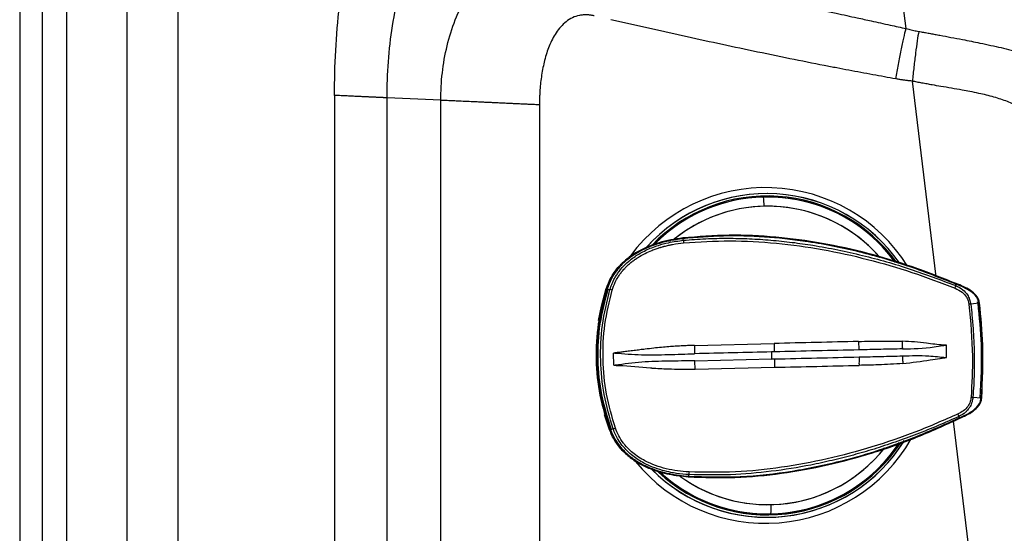
# Model space of a CAD drawing. Extents: x 526 to 613, y 487 to 635.
# Drawn here: x 526 to 534, y 534 to 538 of the extents above; entities that cross this region are included whole.
import ezdxf

# ---------------------------------------------------------------- set-up
doc = ezdxf.new("R2010")
doc.units = 0
doc.header["$MEASUREMENT"] = 0
doc.layers.add('1', color=4, linetype='Continuous')
doc.layers.add('STD TEST', color=3, linetype='Continuous')

# ---------------------------------------------------------------- blocks, each defined once
blk = doc.blocks.new('2023 VANGUARD')
at = {"layer": '1', "linetype": 'Continuous', "lineweight": 25}
blk.add_line((-43.5708, -3), (-43.5708, -84.1416), dxfattribs=at)
at = {"layer": '1', "color": 3, "linetype": 'Continuous', "lineweight": 25}
for p, q in [((-43.3872, -3.4171), (-43.3872, -83.7245)), ((-43.1843, -83.4478), (-43.1843, -3.6938)), ((-42.6928, -4.327), (-42.6928, -82.8146)), ((-42.2749, -82.3058), (-42.2749, -4.8358)), ((-36.3166, -53.4648), (-36.3657, -53.058)), ((-36.0711, -55.4967), (-36.2647, -53.895)), ((-40.9939, -54.0118), (-40.9939, -82.0708)), ((-40.5639, -82.0708), (-40.5639, -54.0316)), ((-40.1244, -54.0519), (-40.5639, -54.0316)), ((-40.1244, -65.902), (-40.1244, -54.0519)), ((-39.3168, -54.0892), (-39.3168, -66.0315)), ((-37.4834, -54.8439), (-37.4834, -54.8437)), ((-38.1454, -55.1793), (-38.1446, -55.1792)), ((-38.1425, -55.1862), (-38.1429, -55.1852)), ((-38.1378, -55.1984), (-38.1425, -55.1862)), ((-38.0582, -55.1707), (-38.059, -55.1708)), ((-38.7709, -55.5944), (-38.7701, -55.5944)), ((-38.7709, -55.5944), (-38.7709, -55.5944)), ((-38.7634, -55.5962), (-38.7402, -55.6023)), ((-35.9097, -55.5699), (-35.9088, -55.5587)), ((-35.9088, -55.5587), (-35.9087, -55.5578)), ((-35.7204, -55.7134), (-35.7873, -55.7221)), ((-35.727, -55.7143), (-35.733, -55.7014)), ((-38.0476, -56.0594), (-37.397, -56.0434)), ((-38.7082, -56.2217), (-38.7106, -56.1217)), ((-38.0456, -56.1849), (-37.4153, -56.1705)), ((-38.043, -56.2531), (-37.3924, -56.2387)), ((-35.7695, -56.484), (-35.7023, -56.4893)), ((-38.7438, -56.751), (-38.7843, -56.6271)), ((-35.8847, -56.6417), (-35.8833, -56.6527)), ((-35.2593, -62.2131), (-35.9282, -56.6793)), ((-35.8833, -56.6527), (-35.8831, -56.6535)), ((-38.7438, -56.751), (-38.7431, -56.751)), ((-38.7438, -56.751), (-38.7438, -56.751)), ((-38.7364, -56.7489), (-38.7136, -56.7418)), ((-38.1669, -57.13), (-38.166, -57.1301)), ((-38.138, -57.1304), (-38.0989, -57.1364)), ((-38.0971, -57.1294), (-38.0975, -57.1304)), ((-38.0971, -57.1294), (-38.0929, -57.1172)), ((-38.0997, -57.1363), (-38.0989, -57.1364)), ((-37.4227, -57.4395), (-37.4227, -57.4393))]:
    blk.add_line(p, q, dxfattribs=at)
at = {"layer": '1', "color": 3, "linetype": 'Continuous', "lineweight": 25, "flags": 128}
blk.add_lwpolyline([(-38.8323, -55.8565), (-38.8093, -55.7365), (-38.7709, -55.5944)], dxfattribs=at)
at = {"layer": '1', "color": 3, "linetype": 'Continuous', "lineweight": 25}
for centre, radius, start, end in [((-37.4664, -56.1388), 1.3721, 32.06895, 143.61042), ((-37.4567, -56.1388), 1.3226, 34.7974, 138.12921), ((-37.4567, -56.1388), 1.3226, 34.80435, 137.95268), ((-37.453, -56.1388), 1.3036, 35.75536, 136.31059), ((-37.453, -56.1389), 1.2955, 35.94203, 135.06384), ((-37.4529, -56.139), 1.2957, 91.34986, 135.06617), ((-37.453, -56.1389), 1.2953, 35.95111, 135.04723), ((-37.4528, -56.139), 1.2955, 91.34985, 135.04539), ((-37.4533, -56.1393), 1.296, 36.21573, 91.32957), ((-37.4533, -56.1393), 1.2958, 36.24839, 91.32958), ((-38.1057, -54.9216), 0.6271, 0.15308, 7.11806), ((-37.4498, -56.139), 1.2195, 91.3487, 129.04518), ((-37.4499, -56.1388), 1.2192, 40.99153, 128.63384), ((-37.4502, -56.1392), 1.2197, 41.04741, 91.33269), ((-37.9512, -55.1992), 0.1866, 179.75038, 186.29883), ((-37.0636, -56.1331), 1.7865, 162.48999, 200.18732), ((-37.0615, -56.1331), 1.7845, 162.48999, 200.18732), ((-38.7901, -55.8385), 0.2414, 73.51699, 78.06496), ((-35.9602, -55.5693), 0.0505, 334.51235, 359.31572), ((-35.7622, -56.0723), 0.3511, 94.09662, 96.43993), ((-35.7621, -56.1517), 0.3324, 266.25672, 268.73171), ((-35.935, -56.6447), 0.0504, 3.4036, 28.19113), ((-38.7711, -56.5181), 0.231, 284.41618, 289.16617), ((-37.4664, -56.1444), 1.3722, 219.08969, 330.25529), ((-37.4567, -56.1443), 1.3226, 224.48896, 328.15343), ((-37.4567, -56.1443), 1.3226, 224.67829, 328.33487), ((-37.453, -56.1443), 1.3036, 227.04467, 326.77674), ((-37.453, -56.1443), 1.2953, 227.40886, 326.75005), ((-37.453, -56.1443), 1.2955, 227.7173, 326.54014), ((-37.4534, -56.1437), 1.296, 271.35637, 326.71893), ((-37.4534, -56.1437), 1.2962, 271.35636, 326.69161), ((-37.4499, -56.1443), 1.2193, 233.88953, 321.59054), ((-37.4503, -56.1438), 1.2199, 271.3541, 321.83124), ((-37.4529, -56.1443), 1.2955, 227.80338, 271.33576), ((-37.4529, -56.1443), 1.2953, 227.82189, 271.33576), ((-37.4499, -56.1444), 1.2192, 233.84345, 271.3385), ((-37.9073, -57.1077), 0.1858, 176.36953, 182.92811), ((-38.0441, -57.3909), 0.6233, 355.53975, 2.53511)]:
    blk.add_arc(centre, radius, start, end, dxfattribs=at)
for points, knots in [([(-40.9939, -54.0118), (-40.9939, -53.8893), (-40.9882, -53.6444), (-40.9578, -53.2781), (-40.9109, -52.9753), (-40.8565, -52.7364), (-40.8056, -52.5598), (-40.7422, -52.3873), (-40.6632, -52.2212), (-40.5814, -52.0914), (-40.5044, -51.9959), (-40.4405, -51.9299), (-40.3699, -51.8709), (-40.2927, -51.8209), (-40.2094, -51.7816), (-40.1216, -51.7539), (-40.031, -51.738), (-39.9391, -51.7337), (-39.8473, -51.7404), (-39.787, -51.7513), (-39.7571, -51.7579)], [0, 0, 0, 0, 0.125, 0.25, 0.375, 0.4375, 0.5, 0.5625, 0.625, 0.6875, 0.71875, 0.75, 0.78125, 0.8125, 0.84375, 0.875, 0.90625, 0.9375, 0.96875, 1, 1, 1, 1]), ([(-40.5639, -54.0316), (-40.5639, -53.933), (-40.5571, -53.7358), (-40.5241, -53.4416), (-40.4746, -53.1998), (-40.4187, -53.0106), (-40.3673, -52.8718), (-40.305, -52.7375), (-40.2297, -52.6099), (-40.1393, -52.4925), (-40.0313, -52.3906), (-39.9051, -52.3118), (-39.7638, -52.2646), (-39.6153, -52.2528), (-39.5172, -52.2662), (-39.4691, -52.277)], [0, 0, 0, 0, 0.125, 0.25, 0.375, 0.4375, 0.5, 0.5625, 0.625, 0.6875, 0.75, 0.8125, 0.875, 0.9375, 1, 1, 1, 1]), ([(-40.1244, -54.0519), (-40.1244, -53.9769), (-40.116, -53.8267), (-40.0772, -53.6049), (-40.0106, -53.3908), (-39.929, -53.2234), (-39.8458, -53.1009), (-39.7736, -53.0166), (-39.6912, -52.9422), (-39.5984, -52.8811), (-39.4962, -52.8366), (-39.4051, -52.816), (-39.3306, -52.8102), (-39.2745, -52.8109), (-39.2186, -52.8167), (-39.1817, -52.8236), (-39.1635, -52.8278)], [0, 0, 0, 0, 0.125, 0.25, 0.375, 0.5, 0.5625, 0.625, 0.6875, 0.75, 0.8125, 0.875, 0.90625, 0.9375, 0.96875, 1, 1, 1, 1]), ([(-38.6157, -52.9528), (-38.5786, -52.9612), (-38.504, -52.9782), (-38.3915, -53.0038), (-38.2776, -53.0296), (-38.1623, -53.0556), (-37.9876, -53.0949), (-37.7544, -53.1471), (-37.4761, -53.209), (-37.1877, -53.2727), (-36.9386, -53.3275), (-36.7356, -53.3721), (-36.5884, -53.4045), (-36.4552, -53.4339), (-36.3601, -53.4551), (-36.3166, -53.4648)], [0, 0, 0, 0, 0.048329, 0.097245, 0.146744, 0.19682, 0.247467, 0.37456, 0.500755, 0.610334, 0.750716, 0.825756, 0.875465, 0.943082, 1, 1, 1, 1]), ([(-34.6952, -53.4457), (-34.699, -53.4445), (-34.7068, -53.442), (-34.7189, -53.4381), (-34.7315, -53.4342), (-34.7447, -53.4301), (-34.7585, -53.426), (-34.7728, -53.4217), (-34.7876, -53.4173), (-34.8031, -53.4129), (-34.8352, -53.4037), (-34.8891, -53.3889), (-34.9676, -53.3684), (-35.0552, -53.3464), (-35.1454, -53.3247), (-35.2451, -53.3016), (-35.3536, -53.277), (-35.4667, -53.2521), (-35.5829, -53.2267), (-35.6975, -53.202), (-35.8015, -53.1797), (-35.8847, -53.1619), (-35.9499, -53.148), (-36.0147, -53.1342), (-36.0753, -53.1212), (-36.1293, -53.1097), (-36.1774, -53.0994), (-36.2251, -53.0891), (-36.2724, -53.0788), (-36.3192, -53.0685), (-36.3504, -53.0614), (-36.3659, -53.0579)], [0, 0, 0, 0, 0.013361, 0.026893, 0.040593, 0.05446, 0.068492, 0.082687, 0.097042, 0.111556, 0.126225, 0.185143, 0.250831, 0.310859, 0.375366, 0.432888, 0.500153, 0.569816, 0.624521, 0.688508, 0.748377, 0.78083, 0.810366, 0.842321, 0.872675, 0.894841, 0.916639, 0.938061, 0.9591, 0.979749, 1, 1, 1, 1]), ([(-38.8681, -53.36), (-38.8715, -53.3592), (-38.8782, -53.3578), (-38.8882, -53.3559), (-38.8983, -53.3544), (-38.9084, -53.3533), (-38.9186, -53.3524), (-38.9358, -53.3515), (-38.9596, -53.3519), (-38.9996, -53.3573), (-39.0481, -53.3737), (-39.0994, -53.4066), (-39.1443, -53.4493), (-39.1812, -53.4975), (-39.2124, -53.5512), (-39.2373, -53.6065), (-39.2582, -53.6649), (-39.2749, -53.7237), (-39.2887, -53.7842), (-39.2995, -53.8444), (-39.3077, -53.9055), (-39.3126, -53.9593), (-39.3152, -54.0065), (-39.3166, -54.0473), (-39.3168, -54.0751), (-39.3168, -54.0892)], [0, 0, 0, 0, 0.010508, 0.020967, 0.031389, 0.041784, 0.052162, 0.062536, 0.094507, 0.12503, 0.18579, 0.24981, 0.310071, 0.374757, 0.434916, 0.49977, 0.560004, 0.624816, 0.686466, 0.749877, 0.812056, 0.874935, 0.915028, 0.956709, 1, 1, 1, 1]), ([(-36.4004, -53.8762), (-36.4316, -53.8707), (-36.4944, -53.8596), (-36.5895, -53.8423), (-36.6862, -53.8245), (-36.7846, -53.806), (-36.8846, -53.7868), (-37.0455, -53.7556), (-37.2739, -53.7098), (-37.5639, -53.6498), (-37.8567, -53.5875), (-38.146, -53.5244), (-38.4381, -53.4591), (-38.6335, -53.4142), (-38.7318, -53.3916)], [0, 0, 0, 0, 0.039845, 0.080418, 0.12172, 0.163751, 0.206511, 0.250002, 0.370194, 0.5, 0.622999, 0.74733, 0.872996, 1, 1, 1, 1]), ([(-36.4004, -53.8762), (-36.3936, -53.8373), (-36.3863, -53.7971), (-36.3714, -53.7179), (-36.3638, -53.679), (-36.3489, -53.606), (-36.3417, -53.5721), (-36.3283, -53.5122), (-36.3221, -53.4862), (-36.3166, -53.4648)], [0, 0, 0, 0, 0.25, 0.25, 0.5, 0.5, 0.75, 0.75, 1, 1, 1, 1]), ([(-36.3166, -53.4648), (-36.3094, -53.4666), (-36.2951, -53.4701), (-36.2739, -53.4751), (-36.2531, -53.4796), (-36.2328, -53.4838), (-36.2194, -53.4862), (-36.2128, -53.4875)], [0, 0, 0, 0, 0.210354, 0.415422, 0.615314, 0.810138, 1, 1, 1, 1]), ([(-36.2128, -53.4875), (-36.2166, -53.5094), (-36.2208, -53.5357), (-36.2296, -53.5956), (-36.2342, -53.6293), (-36.2433, -53.7013), (-36.2479, -53.7396), (-36.2567, -53.8173), (-36.2609, -53.8567), (-36.2647, -53.895)], [0, 0, 0, 0, 0.25, 0.25, 0.5, 0.5, 0.75, 0.75, 1, 1, 1, 1]), ([(-36.2128, -53.4875), (-36.2065, -53.4886), (-36.1939, -53.4909), (-36.175, -53.4943), (-36.1559, -53.4978), (-36.1367, -53.5013), (-36.1174, -53.5048), (-36.098, -53.5084), (-36.0785, -53.512), (-36.0588, -53.5156), (-36.015, -53.5237), (-35.946, -53.5366), (-35.8352, -53.5577), (-35.6944, -53.586), (-35.5628, -53.6145), (-35.4588, -53.6394), (-35.3907, -53.6565), (-35.3346, -53.6713), (-35.2923, -53.6831), (-35.2601, -53.6926), (-35.2346, -53.7006), (-35.2109, -53.7083), (-35.189, -53.7158), (-35.1688, -53.7231), (-35.1504, -53.7302), (-35.1336, -53.737), (-35.1236, -53.7414), (-35.1187, -53.7436)], [0, 0, 0, 0, 0.012279, 0.024693, 0.037242, 0.049925, 0.062743, 0.075694, 0.088779, 0.101996, 0.115346, 0.177796, 0.244782, 0.352272, 0.495653, 0.570014, 0.637023, 0.69649, 0.748241, 0.781492, 0.814282, 0.846587, 0.878382, 0.909643, 0.940348, 0.970473, 1, 1, 1, 1]), ([(-36.2647, -53.895), (-36.2737, -53.894), (-36.2917, -53.8921), (-36.3187, -53.8888), (-36.3459, -53.885), (-36.3731, -53.8809), (-36.3913, -53.8777), (-36.4004, -53.8762)], [0, 0, 0, 0, 0.197494, 0.396197, 0.596154, 0.797408, 1, 1, 1, 1]), ([(-35.305, -54.1742), (-35.3067, -54.1723), (-35.3104, -54.1684), (-35.3165, -54.1624), (-35.3234, -54.156), (-35.3312, -54.1492), (-35.34, -54.1421), (-35.3499, -54.1346), (-35.3618, -54.1262), (-35.3774, -54.116), (-35.3976, -54.104), (-35.4192, -54.0925), (-35.4629, -54.0714), (-35.5365, -54.0424), (-35.6352, -54.0144), (-35.7233, -53.9941), (-35.7894, -53.9807), (-35.8637, -53.9669), (-35.9427, -53.9532), (-36.025, -53.9392), (-36.0926, -53.9276), (-36.1443, -53.9183), (-36.1859, -53.9106), (-36.2259, -53.9029), (-36.252, -53.8976), (-36.2647, -53.895)], [0, 0, 0, 0, 0.014767, 0.030562, 0.047396, 0.065285, 0.084241, 0.104277, 0.125407, 0.152247, 0.188229, 0.22579, 0.250931, 0.375357, 0.50056, 0.559644, 0.625408, 0.678265, 0.750304, 0.820595, 0.874902, 0.908286, 0.94025, 0.970814, 1, 1, 1, 1]), ([(-40.5639, -54.0316), (-40.5665, -54.0315), (-40.5715, -54.0313), (-40.5797, -54.0309), (-40.5882, -54.0305), (-40.5973, -54.0301), (-40.6069, -54.0296), (-40.617, -54.0292), (-40.6276, -54.0287), (-40.6387, -54.0282), (-40.6504, -54.0276), (-40.6626, -54.027), (-40.6753, -54.0265), (-40.6885, -54.0258), (-40.7022, -54.0252), (-40.7165, -54.0246), (-40.7313, -54.0239), (-40.746, -54.0232), (-40.7607, -54.0225), (-40.7758, -54.0218), (-40.7921, -54.0211), (-40.8096, -54.0202), (-40.8284, -54.0194), (-40.8483, -54.0185), (-40.8696, -54.0175), (-40.8921, -54.0164), (-40.9159, -54.0154), (-40.9408, -54.0142), (-40.967, -54.013), (-40.9848, -54.0122), (-40.9939, -54.0118)], [0, 0, 0, 0, 0.028158, 0.056728, 0.085711, 0.115105, 0.144912, 0.175131, 0.205762, 0.236806, 0.268262, 0.300131, 0.332411, 0.365105, 0.39821, 0.431729, 0.465659, 0.500003, 0.530676, 0.563348, 0.598019, 0.634689, 0.673358, 0.714025, 0.756691, 0.801356, 0.848019, 0.896681, 0.947341, 1, 1, 1, 1]), ([(-39.3168, -54.0892), (-39.3237, -54.0889), (-39.3373, -54.0883), (-39.3577, -54.0873), (-39.378, -54.0864), (-39.3983, -54.0855), (-39.4186, -54.0845), (-39.4388, -54.0836), (-39.4589, -54.0827), (-39.4789, -54.0818), (-39.4989, -54.0808), (-39.5187, -54.0799), (-39.5385, -54.079), (-39.5581, -54.0781), (-39.5776, -54.0772), (-39.597, -54.0763), (-39.6162, -54.0754), (-39.6353, -54.0745), (-39.6542, -54.0737), (-39.673, -54.0728), (-39.6916, -54.072), (-39.71, -54.0711), (-39.7282, -54.0703), (-39.7463, -54.0694), (-39.7641, -54.0686), (-39.7841, -54.0677), (-39.8124, -54.0664), (-39.8542, -54.0645), (-39.9113, -54.0618), (-39.969, -54.0591), (-40.019, -54.0568), (-40.0561, -54.0551), (-40.085, -54.0538), (-40.1071, -54.0527), (-40.1191, -54.0522), (-40.1244, -54.0519)], [0, 0, 0, 0, 0.020835, 0.041671, 0.062506, 0.083342, 0.104177, 0.125013, 0.145848, 0.166684, 0.187519, 0.208354, 0.229189, 0.250024, 0.270859, 0.291694, 0.312529, 0.333364, 0.3542, 0.375035, 0.395871, 0.416706, 0.437542, 0.458377, 0.479212, 0.500047, 0.52936, 0.580797, 0.654351, 0.750011, 0.819249, 0.878868, 0.928868, 0.969245, 1, 1, 1, 1]), ([(-38.7709, -55.5944), (-38.7589, -55.5634), (-38.7351, -55.5013), (-38.6764, -55.42), (-38.6049, -55.3506), (-38.5226, -55.2943), (-38.4335, -55.2503), (-38.3089, -55.2052), (-38.2108, -55.1897), (-38.1454, -55.1793)], [0, 0, 0, 0, 0.125133, 0.250264, 0.375377, 0.500441, 0.625448, 0.750408, 1, 1, 1, 1]), ([(-38.1446, -55.1792), (-38.2098, -55.1896), (-38.3078, -55.2051), (-38.4322, -55.2501), (-38.5213, -55.2939), (-38.6037, -55.3502), (-38.6753, -55.4196), (-38.7343, -55.5011), (-38.7582, -55.5633), (-38.7701, -55.5944)], [0, 0, 0, 0, 0.249062, 0.373846, 0.498786, 0.623896, 0.749165, 0.87455, 1, 1, 1, 1]), ([(-38.1429, -55.1852), (-38.1816, -55.1907), (-38.2611, -55.2019), (-38.3609, -55.2304), (-38.4415, -55.262), (-38.5013, -55.2916), (-38.5639, -55.33), (-38.6267, -55.3796), (-38.6852, -55.4435), (-38.733, -55.5154), (-38.7531, -55.5689), (-38.7634, -55.5962)], [0, 0, 0, 0, 0.149081, 0.305958, 0.3943, 0.478842, 0.560232, 0.673648, 0.782722, 0.889308, 1, 1, 1, 1]), ([(-38.7402, -55.6023), (-38.7377, -55.5944), (-38.7326, -55.5779), (-38.7227, -55.5526), (-38.7104, -55.5258), (-38.6953, -55.498), (-38.6688, -55.4563), (-38.6299, -55.4088), (-38.5805, -55.3636), (-38.5356, -55.3304), (-38.4924, -55.3035), (-38.4463, -55.2795), (-38.3966, -55.258), (-38.335, -55.2362), (-38.249, -55.2127), (-38.1793, -55.2037), (-38.1378, -55.1984)], [0, 0, 0, 0, 0.032343, 0.067621, 0.105834, 0.146976, 0.191052, 0.298234, 0.384938, 0.451123, 0.515508, 0.582863, 0.653192, 0.726484, 0.83706, 1, 1, 1, 1]), ([(-38.2657, -55.2036), (-38.2625, -55.2027), (-38.2547, -55.2006), (-38.2467, -55.1995), (-38.2419, -55.1989)], [0, 0, 0, 0, 0.4088, 1, 1, 1, 1]), ([(-35.9075, -55.5523), (-36.0258, -55.5051), (-36.2624, -55.4108), (-36.6288, -55.3015), (-37.0021, -55.2185), (-37.381, -55.168), (-37.7634, -55.149), (-38.0175, -55.1692), (-38.1446, -55.1792)], [0, 0, 0, 0, 0.166636, 0.33328, 0.499937, 0.66661, 0.833294, 1, 1, 1, 1]), ([(-38.1432, -55.1853), (-38.1434, -55.1845), (-38.1437, -55.1828), (-38.1441, -55.1809), (-38.1444, -55.1794), (-38.1446, -55.1793), (-38.1446, -55.1792)], [0, 0, 0, 0, 0.275195, 0.613253, 0.854292, 1, 1, 1, 1]), ([(-35.9087, -55.5578), (-36.0415, -55.5053), (-36.3074, -55.4), (-36.7206, -55.283), (-37.1114, -55.2062), (-37.4756, -55.1678), (-37.8103, -55.1575), (-38.0322, -55.176), (-38.1429, -55.1852)], [0, 0, 0, 0, 0.187062, 0.3746434, 0.5618775, 0.7084297, 0.8544129, 1, 1, 1, 1]), ([(-38.1378, -55.1984), (-38.0772, -55.1935), (-37.9569, -55.184), (-37.7768, -55.1805), (-37.5987, -55.1844), (-37.4228, -55.1958), (-37.2494, -55.2139), (-36.9984, -55.2498), (-36.6739, -55.3169), (-36.2829, -55.4279), (-36.0334, -55.5229), (-35.9097, -55.5699)], [0, 0, 0, 0, 0.079708, 0.15846, 0.236335, 0.313387, 0.38965, 0.46514, 0.646211, 0.824644, 1, 1, 1, 1]), ([(-38.7216, -55.607), (-38.714, -55.5848), (-38.7012, -55.5477), (-38.6796, -55.509), (-38.6659, -55.4877), (-38.6577, -55.4757), (-38.649, -55.4639), (-38.6427, -55.4559), (-38.6387, -55.451), (-38.6361, -55.4477), (-38.6294, -55.4398), (-38.617, -55.4259), (-38.5982, -55.4068), (-38.5751, -55.3859), (-38.5497, -55.3656), (-38.5321, -55.3531), (-38.5204, -55.3453), (-38.4971, -55.33), (-38.4555, -55.3065), (-38.4038, -55.2834), (-38.3633, -55.2683), (-38.3389, -55.2602), (-38.3215, -55.2549), (-38.3106, -55.2518), (-38.3006, -55.249), (-38.2942, -55.2473), (-38.2914, -55.2466), (-38.2901, -55.2463), (-38.2896, -55.2462), (-38.2893, -55.2461), (-38.2892, -55.2461), (-38.2892, -55.2461), (-38.2892, -55.2461), (-38.2892, -55.2461), (-38.2892, -55.2461), (-38.2891, -55.2461), (-38.2891, -55.246), (-38.2888, -55.246), (-38.2879, -55.2457), (-38.276, -55.2427), (-38.2556, -55.2379), (-38.2059, -55.2279), (-38.1669, -55.2232), (-38.1366, -55.2196)], [0, 0, 0, 0, 0.094564, 0.157962, 0.177954, 0.1964, 0.216676, 0.23695, 0.237506, 0.241865, 0.253961, 0.279453, 0.31664, 0.361916, 0.404993, 0.44719, 0.448763, 0.461839, 0.559544, 0.640686, 0.689597, 0.73344, 0.744279, 0.7628, 0.779099, 0.78627, 0.789425, 0.790813, 0.791424, 0.791693, 0.791811, 0.791863, 0.791904, 0.791905, 0.791908, 0.791921, 0.791969, 0.79216, 0.792919, 0.795947, 0.841684, 0.877266, 1, 1, 1, 1]), ([(-38.1366, -55.2196), (-38.0102, -55.2116), (-37.7575, -55.1954), (-37.3773, -55.2176), (-37.0007, -55.2692), (-36.63, -55.3509), (-36.2662, -55.4567), (-36.0318, -55.5463), (-35.9146, -55.5911)], [0, 0, 0, 0, 0.166575, 0.333185, 0.499837, 0.666527, 0.833251, 1, 1, 1, 1]), ([(-38.7136, -56.7418), (-38.7411, -56.6491), (-38.7953, -56.4664), (-38.8216, -56.1799), (-38.8105, -55.8893), (-38.7639, -55.6992), (-38.7402, -55.6023)], [0, 0, 0, 0, 0.250309, 0.493487, 0.741947, 1, 1, 1, 1]), ([(-38.7571, -55.5982), (-38.7573, -55.5981), (-38.7576, -55.598), (-38.7587, -55.5977), (-38.7613, -55.5969), (-38.7648, -55.5959), (-38.7688, -55.5947), (-38.7698, -55.5945), (-38.7701, -55.5944)], [0, 0, 0, 0, 0.022801, 0.050088, 0.135437, 0.463573, 0.81489, 1, 1, 1, 1]), ([(-35.9146, -55.5911), (-35.8947, -55.6008), (-35.8589, -55.6182), (-35.8247, -55.6569), (-35.8074, -55.6922), (-35.8035, -55.7131), (-35.8016, -55.7234)], [0, 0, 0, 0, 0.363335, 0.653348, 0.82864, 1, 1, 1, 1]), ([(-35.9097, -55.5699), (-35.8898, -55.5796), (-35.8528, -55.5976), (-35.8158, -55.6396), (-35.7951, -55.6815), (-35.7899, -55.7085), (-35.7873, -55.7221)], [0, 0, 0, 0, 0.322452, 0.598474, 0.799025, 1, 1, 1, 1]), ([(-35.909, -55.5577), (-35.9088, -55.5571), (-35.9083, -55.5556), (-35.9078, -55.5538), (-35.9074, -55.5524), (-35.9074, -55.5523), (-35.9075, -55.5523)], [0, 0, 0, 0, 0.258951, 0.604586, 0.851026, 1, 1, 1, 1]), ([(-35.7204, -55.7135), (-35.7223, -55.7043), (-35.726, -55.6857), (-35.7457, -55.6509), (-35.8036, -55.5994), (-35.8657, -55.5748), (-35.9087, -55.5578)], [0, 0, 0, 0, 0.1087624, 0.2218972, 0.4616, 1, 1, 1, 1]), ([(-35.7155, -55.7127), (-35.7179, -55.7016), (-35.7226, -55.6795), (-35.7468, -55.6413), (-35.8069, -55.5926), (-35.8674, -55.5684), (-35.9075, -55.5523)], [0, 0, 0, 0, 0.1288499, 0.2568789, 0.5082126, 1, 1, 1, 1]), ([(-38.6953, -56.7363), (-38.7224, -56.6445), (-38.7767, -56.461), (-38.8025, -56.1739), (-38.7901, -55.8859), (-38.7445, -55.7), (-38.7216, -55.607)], [0, 0, 0, 0, 0.249998, 0.499994, 0.750007, 1, 1, 1, 1]), ([(-35.8016, -55.7234), (-35.7885, -55.8651), (-35.7652, -56.1181), (-35.7781, -56.3718), (-35.7838, -56.4834)], [0, 0, 0, 0, 0.559943, 1, 1, 1, 1]), ([(-35.7873, -55.7221), (-35.7837, -55.7531), (-35.7756, -55.8224), (-35.7661, -55.9379), (-35.7588, -56.0814), (-35.7575, -56.2326), (-35.7617, -56.3712), (-35.7672, -56.4506), (-35.7695, -56.484)], [0, 0, 0, 0, 0.1227053, 0.274469, 0.4552956, 0.6869485, 0.868512, 1, 1, 1, 1]), ([(-35.7089, -56.4888), (-35.7019, -56.3439), (-35.6895, -56.0852), (-35.7155, -55.8276), (-35.727, -55.7143)], [0, 0, 0, 0, 0.559951, 1, 1, 1, 1]), ([(-35.7204, -55.7134), (-35.7199, -55.7133), (-35.7185, -55.7131), (-35.7168, -55.7129), (-35.7155, -55.7127), (-35.7155, -55.7127), (-35.7155, -55.7127)], [0, 0, 0, 0, 0.2352336, 0.5919303, 0.8462584, 1, 1, 1, 1]), ([(-35.7204, -55.7135), (-35.7078, -55.8425), (-35.6825, -56.1007), (-35.6957, -56.3597), (-35.7023, -56.4893)], [0, 0, 0, 0, 0.499974, 1, 1, 1, 1]), ([(-35.6974, -56.4897), (-35.6904, -56.3444), (-35.6779, -56.0848), (-35.704, -55.8264), (-35.7155, -55.7127)], [0, 0, 0, 0, 0.55995, 1, 1, 1, 1]), ([(-38.0476, -56.0594), (-38.058, -56.0597), (-38.0805, -56.0604), (-38.1172, -56.0617), (-38.1595, -56.0636), (-38.2073, -56.0664), (-38.2607, -56.0703), (-38.3196, -56.0755), (-38.3841, -56.0821), (-38.4432, -56.0889), (-38.4964, -56.0955), (-38.5429, -56.1015), (-38.5894, -56.1073), (-38.6313, -56.1126), (-38.6612, -56.1162), (-38.6794, -56.1182), (-38.6892, -56.1192), (-38.6958, -56.1201), (-38.6996, -56.1211), (-38.701, -56.1215)], [0, 0, 0, 0, 0.047083, 0.102822, 0.167172, 0.240062, 0.32144, 0.411316, 0.509842, 0.617397, 0.683425, 0.754852, 0.831571, 0.898217, 0.948338, 0.969627, 0.982103, 0.993555, 1, 1, 1, 1]), ([(-38.0476, -56.0594), (-38.0475, -56.0657), (-38.0472, -56.0783), (-38.047, -56.0965), (-38.0469, -56.1135), (-38.047, -56.123), (-38.0471, -56.1277)], [0, 0, 0, 0, 0.247871, 0.499983, 0.752103, 1, 1, 1, 1]), ([(-36.706, -56.0271), (-36.8209, -56.0298), (-37.0507, -56.0353), (-37.2815, -56.0407), (-37.397, -56.0434)], [0, 0, 0, 0, 0.4998725, 1, 1, 1, 1]), ([(-37.397, -56.0434), (-37.3968, -56.0497), (-37.3965, -56.0625), (-37.3958, -56.0808), (-37.3951, -56.0979), (-37.3945, -56.1075), (-37.3943, -56.1122)], [0, 0, 0, 0, 0.2478408, 0.4999959, 0.7521549, 1, 1, 1, 1]), ([(-36.706, -56.0271), (-36.6389, -56.0251), (-36.519, -56.0216), (-36.3996, -56.0243), (-36.3471, -56.0254)], [0, 0, 0, 0, 0.560181, 1, 1, 1, 1]), ([(-36.706, -56.0271), (-36.7058, -56.0334), (-36.7054, -56.0462), (-36.7043, -56.0646), (-36.703, -56.0817), (-36.7018, -56.0912), (-36.7012, -56.096)], [0, 0, 0, 0, 0.247844, 0.500004, 0.752163, 1, 1, 1, 1]), ([(-36.3471, -56.0254), (-36.3474, -56.0368), (-36.348, -56.0595), (-36.3468, -56.0783), (-36.3462, -56.0876)], [0, 0, 0, 0, 0.500027, 1, 1, 1, 1]), ([(-35.9918, -56.057), (-35.992, -56.057), (-35.9939, -56.057), (-36.0005, -56.057), (-36.0531, -56.0555), (-36.1687, -56.0349), (-36.2811, -56.0289), (-36.3471, -56.0254)], [0, 0, 0, 0, 0.001608, 0.01565, 0.05589, 0.446078, 1, 1, 1, 1]), ([(-36.3462, -56.0876), (-36.2597, -56.0859), (-36.1494, -56.0837), (-36.034, -56.0633), (-36.0027, -56.0583), (-35.9947, -56.0574), (-35.9926, -56.0571), (-35.9921, -56.0571), (-35.9919, -56.057), (-35.9918, -56.057), (-35.9918, -56.057)], [0, 0, 0, 0, 0.730021, 0.931374, 0.982115, 0.995104, 0.998552, 0.999523, 0.999822, 1, 1, 1, 1]), ([(-35.9867, -56.0579), (-35.9876, -56.0579), (-35.9893, -56.058), (-35.991, -56.0573), (-35.9918, -56.057)], [0, 0, 0, 0, 0.486281, 1, 1, 1, 1]), ([(-35.9844, -56.158), (-35.9848, -56.1413), (-35.9855, -56.1079), (-35.9863, -56.0746), (-35.9867, -56.0579)], [0, 0, 0, 0, 0.5, 1, 1, 1, 1]), ([(-38.701, -56.1215), (-38.7026, -56.1215), (-38.7058, -56.1216), (-38.709, -56.1216), (-38.7106, -56.1217)], [0, 0, 0, 0, 0.5, 1, 1, 1, 1]), ([(-38.701, -56.1215), (-38.6275, -56.1276), (-38.4818, -56.1399), (-38.2644, -56.1345), (-38.1193, -56.13), (-38.0471, -56.1277)], [0, 0, 0, 0, 0.338238, 0.670377, 1, 1, 1, 1]), ([(-37.4167, -56.1126), (-37.5218, -56.1152), (-37.7319, -56.1202), (-37.942, -56.1252), (-38.0471, -56.1277)], [0, 0, 0, 0, 0.500057, 1, 1, 1, 1]), ([(-37.3943, -56.1122), (-37.398, -56.1123), (-37.4055, -56.1124), (-37.4129, -56.1126), (-37.4167, -56.1126)], [0, 0, 0, 0, 0.499999, 1, 1, 1, 1]), ([(-37.4153, -56.1706), (-37.4152, -56.1663), (-37.4151, -56.1578), (-37.4153, -56.1416), (-37.4158, -56.1254), (-37.4164, -56.1169), (-37.4167, -56.1126)], [0, 0, 0, 0, 0.250241, 0.499995, 0.749751, 1, 1, 1, 1]), ([(-36.7012, -56.096), (-36.8165, -56.0986), (-37.047, -56.1039), (-37.2785, -56.1094), (-37.3943, -56.1122)], [0, 0, 0, 0, 0.499962, 1, 1, 1, 1]), ([(-37.393, -56.1699), (-37.2772, -56.1673), (-37.0457, -56.162), (-36.8151, -56.1564), (-36.6999, -56.1537)], [0, 0, 0, 0, 0.500038, 1, 1, 1, 1]), ([(-36.6999, -56.1537), (-36.7002, -56.1584), (-36.7009, -56.168), (-36.7015, -56.1851), (-36.7017, -56.2035), (-36.7015, -56.2163), (-36.7014, -56.2226)], [0, 0, 0, 0, 0.24784, 0.5000008, 0.7521596, 1, 1, 1, 1]), ([(-36.3462, -56.0876), (-36.4051, -56.089), (-36.5227, -56.0918), (-36.6417, -56.0946), (-36.7012, -56.096)], [0, 0, 0, 0, 0.499886, 1, 1, 1, 1]), ([(-36.6999, -56.1537), (-36.6404, -56.1523), (-36.5213, -56.1495), (-36.4037, -56.1467), (-36.3449, -56.1453)], [0, 0, 0, 0, 0.500114, 1, 1, 1, 1]), ([(-36.3449, -56.1453), (-36.345, -56.1547), (-36.3453, -56.1734), (-36.3437, -56.1961), (-36.3428, -56.2074)], [0, 0, 0, 0, 0.499972, 1, 1, 1, 1]), ([(-36.3449, -56.1453), (-36.2735, -56.1431), (-36.1548, -56.1395), (-36.0366, -56.1528), (-35.9894, -56.1581)], [0, 0, 0, 0, 0.600626, 1, 1, 1, 1]), ([(-36.3428, -56.2074), (-36.2678, -56.1989), (-36.1658, -56.1874), (-36.0538, -56.1676), (-36.0135, -56.1616), (-35.9987, -56.1599), (-35.9943, -56.1594), (-35.9915, -56.159), (-35.99, -56.1583), (-35.9894, -56.1581)], [0, 0, 0, 0, 0.632717, 0.860019, 0.958232, 0.975919, 0.985986, 0.994959, 1, 1, 1, 1]), ([(-35.9894, -56.1581), (-35.9886, -56.1581), (-35.9869, -56.158), (-35.9852, -56.158), (-35.9844, -56.158)], [0, 0, 0, 0, 0.5, 1, 1, 1, 1]), ([(-38.7082, -56.2217), (-38.7066, -56.2217), (-38.7033, -56.2216), (-38.7, -56.2216), (-38.6984, -56.2215)], [0, 0, 0, 0, 0.5, 1, 1, 1, 1]), ([(-38.0456, -56.1849), (-38.1179, -56.186), (-38.2629, -56.1883), (-38.4804, -56.193), (-38.6253, -56.2119), (-38.6984, -56.2215)], [0, 0, 0, 0, 0.329609, 0.661729, 1, 1, 1, 1]), ([(-38.6984, -56.2215), (-38.6977, -56.2217), (-38.6919, -56.2228), (-38.6809, -56.2229), (-38.5846, -56.2263), (-38.4935, -56.2369), (-38.407, -56.2436), (-38.406, -56.2437), (-38.4022, -56.2439), (-38.3879, -56.2449), (-38.3317, -56.2487), (-38.2141, -56.2544), (-38.1072, -56.2536), (-38.043, -56.2531)], [0, 0, 0, 0, 0.003082, 0.02725, 0.050121, 0.44553, 0.445662, 0.446817, 0.450122, 0.462785, 0.512261, 0.707506, 1, 1, 1, 1]), ([(-38.043, -56.2531), (-38.0431, -56.2468), (-38.0434, -56.2342), (-38.044, -56.216), (-38.0448, -56.1991), (-38.0453, -56.1896), (-38.0456, -56.1849)], [0, 0, 0, 0, 0.247915, 0.499992, 0.752096, 1, 1, 1, 1]), ([(-37.4153, -56.1706), (-37.4109, -56.1704), (-37.4034, -56.1701), (-37.396, -56.17), (-37.393, -56.1699)], [0, 0, 0, 0, 0.591867, 1, 1, 1, 1]), ([(-37.393, -56.1699), (-37.393, -56.1747), (-37.3931, -56.1842), (-37.393, -56.2013), (-37.3928, -56.2197), (-37.3926, -56.2324), (-37.3924, -56.2387)], [0, 0, 0, 0, 0.247848, 0.500009, 0.752163, 1, 1, 1, 1]), ([(-37.3924, -56.2387), (-37.277, -56.236), (-37.0462, -56.2307), (-36.8163, -56.2253), (-36.7014, -56.2226)], [0, 0, 0, 0, 0.500128, 1, 1, 1, 1]), ([(-36.3428, -56.2074), (-36.4096, -56.2117), (-36.5288, -56.2195), (-36.6487, -56.2217), (-36.7014, -56.2226)], [0, 0, 0, 0, 0.559819, 1, 1, 1, 1]), ([(-35.7838, -56.4834), (-35.7855, -56.4949), (-35.7895, -56.5219), (-35.8103, -56.5613), (-35.8454, -56.5969), (-35.8752, -56.6127), (-35.8906, -56.6208)], [0, 0, 0, 0, 0.189796, 0.444631, 0.713682, 1, 1, 1, 1]), ([(-35.7695, -56.484), (-35.7713, -56.497), (-35.775, -56.523), (-35.7889, -56.5561), (-35.8049, -56.5808), (-35.8183, -56.5959), (-35.8422, -56.6187), (-35.8651, -56.6311), (-35.8847, -56.6417)], [0, 0, 0, 0, 0.191715, 0.382753, 0.51862, 0.620937, 0.677461, 1, 1, 1, 1]), ([(-35.8831, -56.6535), (-35.841, -56.6345), (-35.78, -56.6071), (-35.7246, -56.5529), (-35.7066, -56.5173), (-35.7037, -56.4985), (-35.7023, -56.4893)], [0, 0, 0, 0, 0.538397, 0.778103, 0.891276, 1, 1, 1, 1]), ([(-35.8816, -56.659), (-35.8423, -56.641), (-35.783, -56.614), (-35.7253, -56.5625), (-35.7029, -56.5232), (-35.6992, -56.5009), (-35.6974, -56.4897)], [0, 0, 0, 0, 0.491785, 0.743117, 0.871146, 1, 1, 1, 1]), ([(-35.7023, -56.4893), (-35.7017, -56.4893), (-35.7003, -56.4895), (-35.6987, -56.4896), (-35.6974, -56.4897), (-35.6974, -56.4897), (-35.6974, -56.4897)], [0, 0, 0, 0, 0.234807, 0.591703, 0.846173, 1, 1, 1, 1]), ([(-35.8847, -56.6417), (-35.9411, -56.6669), (-36.0544, -56.7176), (-36.2282, -56.7872), (-36.403, -56.8512), (-36.5764, -56.908), (-36.748, -56.9581), (-36.9205, -57.0019), (-37.1437, -57.0503), (-37.4208, -57.0945), (-37.7543, -57.1241), (-37.9793, -57.1195), (-38.0929, -57.1172)], [0, 0, 0, 0, 0.082024, 0.164587, 0.247633, 0.327658, 0.40489, 0.482845, 0.561506, 0.704794, 0.850851, 1, 1, 1, 1]), ([(-35.8906, -56.6208), (-36.0055, -56.6711), (-36.2355, -56.7716), (-36.5939, -56.8944), (-36.9604, -56.9934), (-37.3342, -57.0626), (-37.7129, -57.1025), (-37.9662, -57.0981), (-38.0928, -57.0959)], [0, 0, 0, 0, 0.166754, 0.333479, 0.500172, 0.666827, 0.833439, 1, 1, 1, 1]), ([(-38.0989, -57.1364), (-37.9715, -57.1405), (-37.7167, -57.1487), (-37.3356, -57.1118), (-36.9594, -57.0436), (-36.5905, -56.9433), (-36.2295, -56.817), (-35.9976, -56.7116), (-35.8816, -56.659)], [0, 0, 0, 0, 0.166706, 0.33339, 0.500063, 0.66672, 0.833364, 1, 1, 1, 1]), ([(-38.0975, -57.1304), (-37.956, -57.1344), (-37.6725, -57.1426), (-37.248, -57.0943), (-36.8041, -57.0017), (-36.3447, -56.8596), (-36.0369, -56.7222), (-35.8831, -56.6535)], [0, 0, 0, 0, 0.185335, 0.371412, 0.558404, 0.779444, 1, 1, 1, 1]), ([(-35.8834, -56.6537), (-35.8832, -56.6543), (-35.8826, -56.6557), (-35.882, -56.6575), (-35.8815, -56.6588), (-35.8816, -56.6589), (-35.8816, -56.659)], [0, 0, 0, 0, 0.257699, 0.603918, 0.850775, 1, 1, 1, 1]), ([(-38.1662, -57.1261), (-38.2096, -57.121), (-38.2858, -57.1122), (-38.3907, -57.0787), (-38.4818, -57.0392), (-38.5666, -56.9867), (-38.6413, -56.9208), (-38.7038, -56.8423), (-38.7305, -56.7814), (-38.7438, -56.751)], [0, 0, 0, 0, 0.179934, 0.316505, 0.45314, 0.589825, 0.726543, 0.863273, 1, 1, 1, 1]), ([(-38.7302, -56.7467), (-38.7304, -56.7467), (-38.7308, -56.7468), (-38.7318, -56.7472), (-38.7344, -56.7481), (-38.7378, -56.7493), (-38.7418, -56.7507), (-38.7428, -56.7509), (-38.7431, -56.751)], [0, 0, 0, 0, 0.021727, 0.048451, 0.136412, 0.464013, 0.814736, 1, 1, 1, 1]), ([(-38.7431, -56.751), (-38.7297, -56.7815), (-38.7029, -56.8425), (-38.6402, -56.9211), (-38.5654, -56.9871), (-38.4805, -57.0395), (-38.3894, -57.079), (-38.2758, -57.1147), (-38.1905, -57.1244), (-38.138, -57.1304)], [0, 0, 0, 0, 0.132052, 0.26403, 0.395887, 0.527577, 0.659088, 0.790433, 1, 1, 1, 1]), ([(-38.7364, -56.7489), (-38.7249, -56.7758), (-38.702, -56.8288), (-38.6505, -56.8986), (-38.5887, -56.9598), (-38.5146, -57.0126), (-38.4288, -57.0569), (-38.3402, -57.0888), (-38.2542, -57.1102), (-38.1753, -57.1239), (-38.123, -57.1283), (-38.0975, -57.1304)], [0, 0, 0, 0, 0.111062, 0.219204, 0.328205, 0.441569, 0.564532, 0.695225, 0.79984, 0.902244, 1, 1, 1, 1]), ([(-38.0929, -57.1172), (-38.1273, -57.1146), (-38.177, -57.111), (-38.2493, -57.0982), (-38.3151, -57.0826), (-38.3896, -57.0576), (-38.4722, -57.0197), (-38.5588, -56.9642), (-38.628, -56.8963), (-38.6707, -56.8344), (-38.6957, -56.7886), (-38.7074, -56.7581), (-38.7136, -56.7418)], [0, 0, 0, 0, 0.1343166, 0.1939298, 0.286019, 0.397716, 0.4993246, 0.6394094, 0.7967755, 0.872857, 0.9320983, 1, 1, 1, 1]), ([(-38.0928, -57.0959), (-38.1552, -57.0898), (-38.2796, -57.0774), (-38.4364, -57.0195), (-38.5508, -56.9454), (-38.6051, -56.8906), (-38.6421, -56.8429), (-38.6697, -56.801), (-38.6869, -56.7574), (-38.6953, -56.7363)], [0, 0, 0, 0, 0.252442, 0.502952, 0.665116, 0.799001, 0.811084, 0.908696, 1, 1, 1, 1]), ([(-38.097, -57.1238), (-38.0971, -57.1243), (-38.0972, -57.1256), (-38.0974, -57.1275), (-38.0977, -57.13), (-38.0981, -57.1326), (-38.0985, -57.1347), (-38.0987, -57.1362), (-38.0988, -57.1363), (-38.0989, -57.1364)], [0, 0, 0, 0, 0.055533, 0.165274, 0.342801, 0.555699, 0.762927, 0.910682, 1, 1, 1, 1])]:
    blk.add_open_spline(points, degree=3, knots=knots, dxfattribs=at)
for points in [[(-38.7701, -55.5944), (-38.7952, -55.6894), (-38.8455, -55.8795), (-38.8596, -56.1751), (-38.8317, -56.4697), (-38.7726, -56.6572), (-38.7431, -56.751)], [(-38.7571, -55.5982), (-38.782, -55.6925), (-38.8319, -55.8813), (-38.8459, -56.1748), (-38.8182, -56.4673), (-38.7596, -56.6536), (-38.7302, -56.7467)]]:
    blk.add_open_spline(points, degree=3, dxfattribs=at)
blk = doc.blocks.new('2023 VANGUARD HL')
at = {"layer": 'STD TEST', "color": 1}
blk.add_blockref('2023 VANGUARD', (43.5708, 87.1416), dxfattribs=at)

msp = doc.modelspace()

# ---------------------------------------------------------------- block references
at = {"layer": '1'}
msp.add_blockref('2023 VANGUARD HL', (525.5486, 504.5092), dxfattribs=at)

doc.saveas('drawing.dxf')
